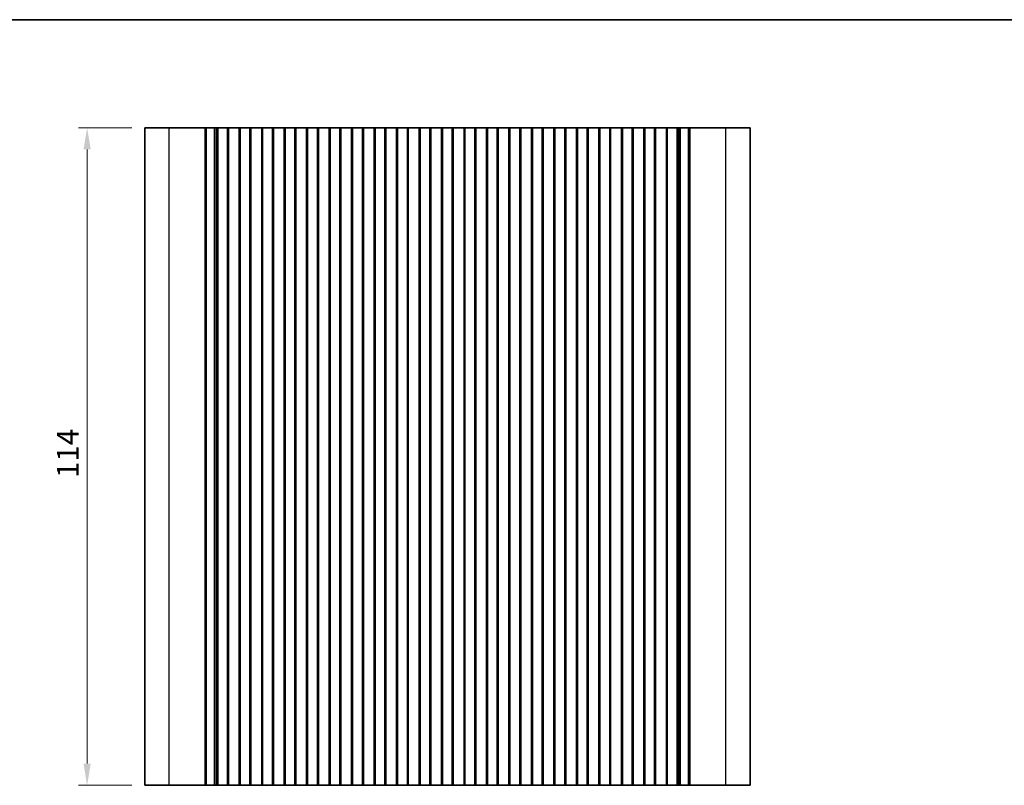
# Model space of a CAD drawing. Units: millimetres. Extents: x 22 to 3190, y 12 to 574.
# Drawn here: x 1629 to 1800, y 301 to 434 of the extents above; entities that cross this region are included whole.
import ezdxf

# ---------------------------------------------------------------- set-up
doc = ezdxf.new("R2010")
doc.units = ezdxf.units.MM
doc.header["$LTSCALE"] = 1.5
doc.layers.get('Defpoints').update_dxf_attribs({"lineweight": 25})
for name, color, linetype, lineweight in [('Border (ISO)', 7, 'Continuous', 35), ('Dimension (ISO)', 7, 'Continuous', 18), ('Visible (ISO)', 7, 'Continuous', 35), ('Visible Narrow (ISO)', 7, 'Continuous', 25)]:
    doc.layers.add(name, color=color, linetype=linetype, lineweight=lineweight)
doc.styles.add('Note Text (TK)', font='MS PGothic.ttf')
doc.dimstyles.new('Default - Method 1b (TK)', dxfattribs={"dimscale": 1.5, "dimtxt": 2.5, "dimasz": 2.5, "dimexe": 1, "dimexo": 1.5, "dimgap": 1, "dimtad": 1, "dimtoh": 1, "dimrnd": 1e-08, "dimdsep": 46, "dimtxsty": 'Note Text (TK)', "dimcen": 0.09, "dimdle": 5, "dimclrd": 100, "dimclre": 100, "dimclrt": 7, "dimadec": 1, "dimazin": 1, "dimtfac": 1, "dimtmove": 0, "dimatfit": 3, "dimfxl": 0, "dimtolj": 1, "dimlwd": -1, "dimlwe": -1, "dimarcsym": 0})

# ---------------------------------------------------------------- blocks, each defined once
blk = doc.blocks.new('図面枠 tk図枠')
at = {"layer": 'Border (ISO)'}
blk.add_line((14.5, 289), (405.5, 289), dxfattribs=at)
blk = doc.blocks.new('*D16')
at = {"layer": 'Defpoints', "color": 0, "transparency": 16777216}
for p in [(1640.66, 414.75), (1650.66, 414.75), (1650.66, 300.75)]:
    blk.add_point(p, dxfattribs=at)
at = {"layer": 'Dimension (ISO)', "color": 100, "transparency": 16777216}
for p, q in [((1648.41, 414.75), (1639.16, 414.75)), ((1640.66, 304.5), (1640.66, 411)), ((1648.41, 300.75), (1639.16, 300.75))]:
    blk.add_line(p, q, dxfattribs=at)
for points in [[(1640.04, 411), (1641.29, 411), (1640.66, 414.75)], [(1640.04, 304.5), (1641.29, 304.5), (1640.66, 300.75)]]:
    blk.add_solid(points, dxfattribs=at)
at = {"layer": 'Dimension (ISO)', "color": 7, "transparency": 16777216, "insert": (1637.29, 354.03), "char_height": 3.75, "attachment_point": 4, "rotation": 90, "style": 'Note Text (TK)'}
blk.add_mtext('\\A1;114', dxfattribs=at)

msp = doc.modelspace()

# ---------------------------------------------------------------- linework, layer by layer
at = {"layer": 'Visible (ISO)'}
for p, q in [((1755.6635, 414.747), (1650.6635, 414.747)), ((1650.6635, 300.747), (1650.6635, 414.747)), ((1661.1246, 414.747), (1661.1246, 300.747)), ((1661.339, 414.747), (1661.339, 300.747)), ((1662.7635, 414.747), (1662.7635, 300.747)), ((1663.0783, 414.747), (1663.0783, 300.747)), ((1663.3135, 414.747), (1663.3135, 300.747)), ((1665.0135, 414.747), (1665.0135, 300.747)), ((1665.1816, 414.747), (1665.1816, 300.747)), ((1667.0455, 414.747), (1667.0455, 300.747)), ((1667.2135, 414.747), (1667.2135, 300.747)), ((1668.9135, 414.747), (1668.9135, 300.747)), ((1669.0816, 414.747), (1669.0816, 300.747)), ((1670.9455, 414.747), (1670.9455, 300.747)), ((1671.1135, 414.747), (1671.1135, 300.747)), ((1672.8135, 414.747), (1672.8135, 300.747)), ((1672.9816, 414.747), (1672.9816, 300.747)), ((1674.8455, 414.747), (1674.8455, 300.747)), ((1675.0135, 414.747), (1675.0135, 300.747)), ((1676.7135, 414.747), (1676.7135, 300.747)), ((1676.8816, 414.747), (1676.8816, 300.747)), ((1678.7455, 414.747), (1678.7455, 300.747)), ((1678.9135, 414.747), (1678.9135, 300.747)), ((1680.6135, 414.747), (1680.6135, 300.747)), ((1680.7816, 414.747), (1680.7816, 300.747)), ((1682.6455, 414.747), (1682.6455, 300.747)), ((1682.8135, 414.747), (1682.8135, 300.747)), ((1684.5135, 414.747), (1684.5135, 300.747)), ((1684.6816, 414.747), (1684.6816, 300.747)), ((1686.5455, 414.747), (1686.5455, 300.747)), ((1686.7135, 414.747), (1686.7135, 300.747)), ((1688.4135, 414.747), (1688.4135, 300.747)), ((1688.5816, 414.747), (1688.5816, 300.747)), ((1690.4455, 414.747), (1690.4455, 300.747)), ((1690.6135, 414.747), (1690.6135, 300.747)), ((1692.3135, 414.747), (1692.3135, 300.747)), ((1692.4816, 414.747), (1692.4816, 300.747)), ((1694.3455, 414.747), (1694.3455, 300.747)), ((1694.5135, 414.747), (1694.5135, 300.747)), ((1696.2135, 414.747), (1696.2135, 300.747)), ((1696.3816, 414.747), (1696.3816, 300.747)), ((1698.2455, 414.747), (1698.2455, 300.747)), ((1698.4135, 414.747), (1698.4135, 300.747)), ((1700.1135, 414.747), (1700.1135, 300.747)), ((1700.2816, 414.747), (1700.2816, 300.747)), ((1702.1455, 414.747), (1702.1455, 300.747)), ((1702.3135, 414.747), (1702.3135, 300.747)), ((1704.0135, 414.747), (1704.0135, 300.747)), ((1704.1816, 414.747), (1704.1816, 300.747)), ((1706.0455, 414.747), (1706.0455, 300.747)), ((1706.2135, 414.747), (1706.2135, 300.747)), ((1707.9135, 414.747), (1707.9135, 300.747)), ((1708.0816, 414.747), (1708.0816, 300.747)), ((1709.9455, 414.747), (1709.9455, 300.747)), ((1710.1135, 414.747), (1710.1135, 300.747)), ((1711.8135, 414.747), (1711.8135, 300.747)), ((1711.9816, 414.747), (1711.9816, 300.747)), ((1713.8455, 414.747), (1713.8455, 300.747)), ((1714.0135, 414.747), (1714.0135, 300.747)), ((1715.7135, 414.747), (1715.7135, 300.747)), ((1715.8816, 414.747), (1715.8816, 300.747)), ((1717.7455, 414.747), (1717.7455, 300.747)), ((1717.9135, 414.747), (1717.9135, 300.747)), ((1719.6135, 414.747), (1719.6135, 300.747)), ((1719.7816, 414.747), (1719.7816, 300.747)), ((1721.6455, 414.747), (1721.6455, 300.747)), ((1721.8135, 414.747), (1721.8135, 300.747)), ((1723.5135, 414.747), (1723.5135, 300.747)), ((1723.6816, 414.747), (1723.6816, 300.747)), ((1725.5455, 414.747), (1725.5455, 300.747)), ((1725.7135, 414.747), (1725.7135, 300.747)), ((1727.4135, 414.747), (1727.4135, 300.747)), ((1727.5816, 414.747), (1727.5816, 300.747)), ((1729.4455, 414.747), (1729.4455, 300.747)), ((1729.6135, 414.747), (1729.6135, 300.747)), ((1731.3135, 414.747), (1731.3135, 300.747)), ((1731.4816, 414.747), (1731.4816, 300.747)), ((1733.3455, 414.747), (1733.3455, 300.747)), ((1733.5135, 414.747), (1733.5135, 300.747)), ((1735.2135, 414.747), (1735.2135, 300.747)), ((1735.3816, 414.747), (1735.3816, 300.747)), ((1737.2455, 414.747), (1737.2455, 300.747)), ((1737.4135, 414.747), (1737.4135, 300.747)), ((1739.1135, 414.747), (1739.1135, 300.747)), ((1739.2816, 414.747), (1739.2816, 300.747)), ((1741.1455, 414.747), (1741.1455, 300.747)), ((1741.3135, 414.747), (1741.3135, 300.747)), ((1743.0135, 414.747), (1743.0135, 300.747)), ((1743.2487, 414.747), (1743.2487, 300.747)), ((1743.5635, 414.747), (1743.5635, 300.747)), ((1744.988, 414.747), (1744.988, 300.747)), ((1745.2024, 414.747), (1745.2024, 300.747)), ((1755.6635, 300.747), (1755.6635, 414.747)), ((1650.6635, 300.747), (1755.6635, 300.747))]:
    msp.add_line(p, q, dxfattribs=at)
at = {"layer": 'Visible Narrow (ISO)'}
for p, q in [((1654.8814, 300.747), (1654.8814, 414.747)), ((1751.4457, 300.747), (1751.4457, 414.747))]:
    msp.add_line(p, q, dxfattribs=at)

# ---------------------------------------------------------------- block references
at = {"xscale": 1.5, "yscale": 1.5, "zscale": 1.5}
msp.add_blockref('図面枠 tk図枠', (1388.5, 0), dxfattribs=at)

# ---------------------------------------------------------------- dimensions: what is measured, and where the dimension line sits
at = {"layer": 'Dimension (ISO)', "color": 100, "true_color": 0x00ff3f}
dim = msp.add_linear_dim(base=(1640.6635, 414.747), p1=(1650.6635, 300.747), p2=(1650.6635, 414.747), angle=90, dimstyle='Default - Method 1b (TK)', override={"dimtoh": 0, "dimtofl": 0, "dimatfit": 1}, dxfattribs=at)
dim.commit()
dim.dimension.update_dxf_attribs({"geometry": '*D16', "text_midpoint": (1640.6635, 357.747), "dimtype": 160})

doc.saveas('drawing.dxf')
